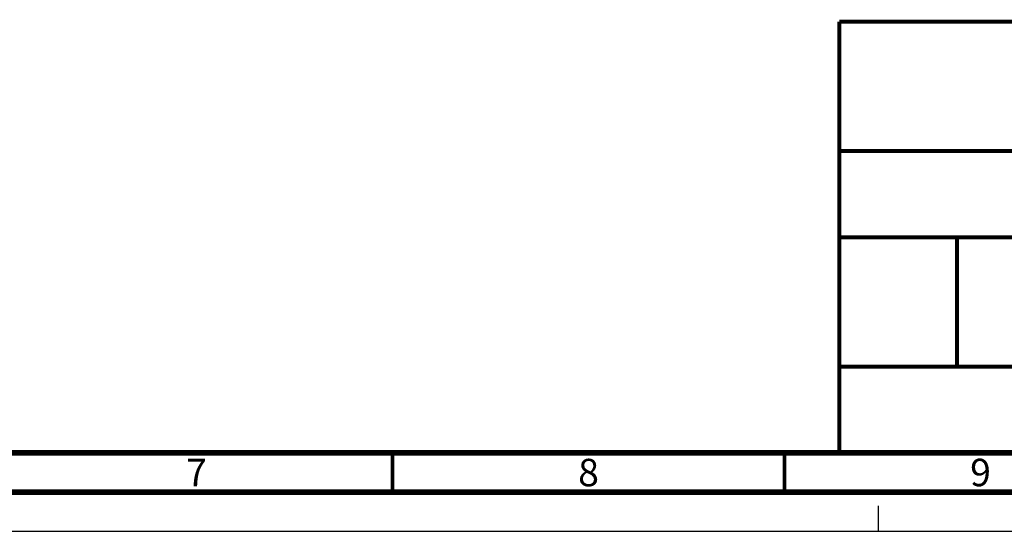
# Model space of a CAD drawing. Units: millimetres. Extents: x 0 to 594, y 0 to 420.
# Drawn here: x 299 to 425, y 0 to 65 of the extents above; entities that cross this region are included whole.
import ezdxf

# ---------------------------------------------------------------- set-up
doc = ezdxf.new("R2010")
doc.units = ezdxf.units.MM
doc.header["$LTSCALE"] = 32.67
doc.linetypes.add('DASHED', pattern=[0.2, 0.1, -0.1])
doc.layers.get('0').update_dxf_attribs({"linetype": 'CONTINUOUS'})
doc.styles.get("Standard").update_dxf_attribs({"font": 'myriadpro-light.otf'})

msp = doc.modelspace()

# ---------------------------------------------------------------- linework, layer by layer
at = {"color": 7, "linetype": 'DASHED'}
msp.add_line((409, 0), (409, 5), dxfattribs=at)
at = {"color": 7, "linetype": 'CONTINUOUS'}
msp.add_line((0, 0), (594, 0), dxfattribs=at)
for points, const_width in [([(404, 65), (584, 65)], 0.5), ([(404, 65), (404, 10)], 0.5), ([(404, 48.5), (584, 48.5)], 0.5), ([(404, 37.5), (459, 37.5)], 0.5), ([(419.001, 21.048), (419.001, 37.548)], 0.5), ([(404, 21), (584, 21)], 0.5), ([(20, 10), (584, 10)], 0.7), ([(347, 5), (347, 10)], 0.5), ([(397, 5), (397, 10)], 0.5), ([(15, 5), (589, 5)], 0.7)]:
    msp.add_lwpolyline(points, dxfattribs=dict(at, const_width=const_width))

# ---------------------------------------------------------------- texts
at = {"color": 5, "linetype": 'CONTINUOUS', "char_height": 3.5, "width": 2.53162, "attachment_point": 2, "line_spacing_factor": 0.9}
for s, insert in [('7', (322, 9.25)), ('8', (372, 9.25)), ('9', (422, 9.25))]:
    msp.add_mtext(s, dxfattribs=dict(at, insert=insert))

doc.saveas('drawing.dxf')
